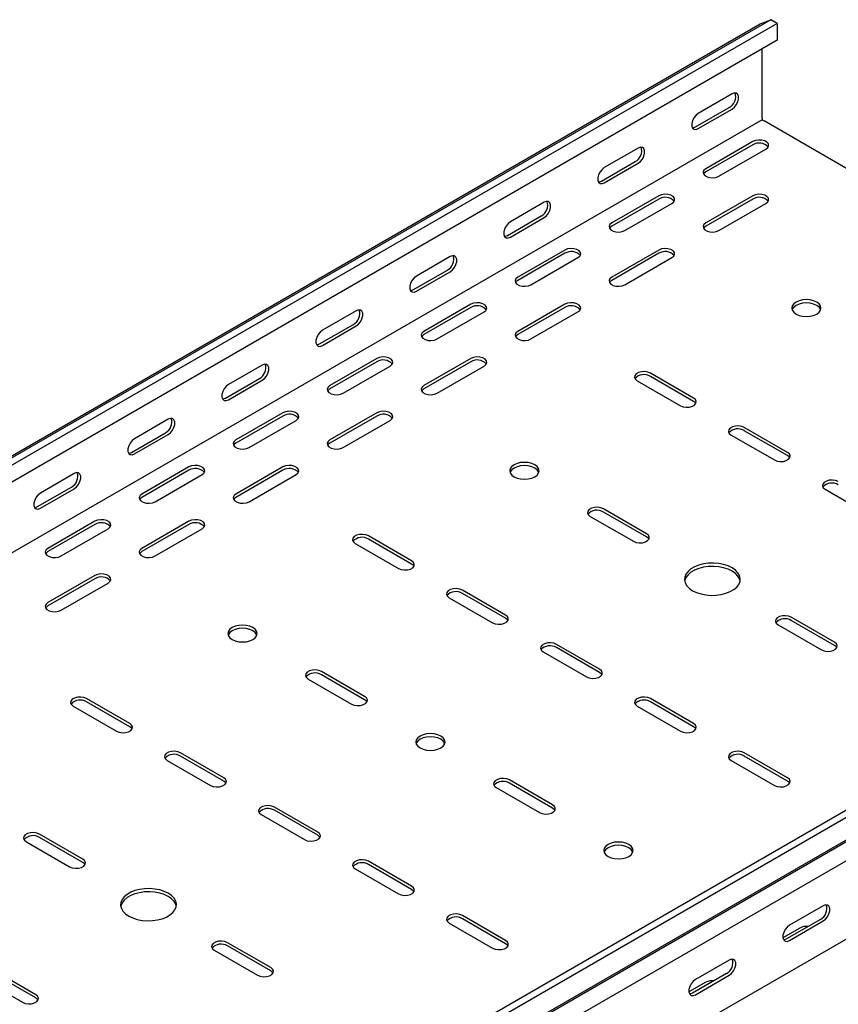
# Model space of a CAD drawing. Units: millimetres. Extents: x 109 to 3788, y 217 to 2881.
# Drawn here: x 3155 to 3463, y 1272 to 1643 of the extents above; entities that cross this region are included whole.
import ezdxf

# ---------------------------------------------------------------- set-up
doc = ezdxf.new("R2010")
doc.units = ezdxf.units.MM

msp = doc.modelspace()

# ---------------------------------------------------------------- linework, layer by layer
at = {"color": 7, "linetype": 'Continuous', "lineweight": 25}
for p, q in [((3437.5, 1642.77), (1316.18, 418.15)), ((3433.55, 1641.22), (3437.5, 1642.77)), ((3439.91, 1641.37), (3437.5, 1642.77)), ((1312.23, 416.61), (3433.55, 1641.22)), ((3439.91, 1641.37), (1318.59, 416.76)), ((3439.91, 1641.37), (3439.91, 1635.02)), ((3439.91, 1635.02), (1318.59, 410.4)), ((3434.26, 1605.88), (3434.26, 1631.75)), ((3422.94, 1614.86), (3410.22, 1607.52)), ((3409.16, 1602.41), (3421.88, 1609.76)), ((3410.22, 1601.8), (3422.94, 1609.15)), ((3434.26, 1605.07), (1312.94, 380.45)), ((3434.26, 1605.88), (3434.26, 1605.07)), ((3434.26, 1605.07), (3434.96, 1604.66)), ((3675.05, 1466.06), (3434.96, 1604.66)), ((3387.59, 1594.45), (3374.86, 1587.11)), ((3430.72, 1596.9), (3413.04, 1586.7)), ((3430.72, 1595.68), (3413.04, 1585.47)), ((3417.99, 1583.84), (3435.67, 1594.04)), ((3373.8, 1582), (3386.53, 1589.35)), ((3374.86, 1581.39), (3387.59, 1588.74)), ((3395.37, 1576.49), (3377.69, 1566.29)), ((3395.37, 1575.27), (3377.69, 1565.06)), ((3430.72, 1576.49), (3413.04, 1566.29)), ((3430.72, 1575.27), (3413.04, 1565.06)), ((3352.23, 1574.04), (3339.51, 1566.7)), ((3382.64, 1563.43), (3400.32, 1573.63)), ((3417.99, 1563.43), (3435.67, 1573.63)), ((3338.44, 1561.59), (3351.17, 1568.94)), ((3339.51, 1560.98), (3352.23, 1568.33)), ((3316.88, 1553.63), (3304.15, 1546.29)), ((3360.01, 1556.08), (3342.33, 1545.88)), ((3360.01, 1554.86), (3342.33, 1544.65)), ((3347.28, 1543.02), (3364.96, 1553.22)), ((3395.37, 1556.08), (3377.69, 1545.88)), ((3395.37, 1554.86), (3377.69, 1544.65)), ((3382.64, 1543.02), (3400.32, 1553.22)), ((3303.09, 1541.18), (3315.82, 1548.53)), ((3304.15, 1540.57), (3316.88, 1547.92)), ((3324.66, 1535.67), (3306.98, 1525.47)), ((3324.66, 1534.45), (3306.98, 1524.24)), ((3360.01, 1535.67), (3342.33, 1525.47)), ((3360.01, 1534.45), (3342.33, 1524.24)), ((3281.52, 1533.22), (3268.79, 1525.88)), ((3311.93, 1522.61), (3329.61, 1532.81)), ((3347.28, 1522.61), (3364.96, 1532.81)), ((3267.73, 1520.77), (3280.46, 1528.12)), ((3268.79, 1520.16), (3281.52, 1527.51)), ((3246.17, 1512.81), (3233.44, 1505.47)), ((3289.3, 1515.26), (3271.62, 1505.06)), ((3289.3, 1514.04), (3271.62, 1503.83)), ((3276.57, 1502.2), (3294.25, 1512.4)), ((3324.66, 1515.26), (3306.98, 1505.06)), ((3324.66, 1514.04), (3306.98, 1503.83)), ((3311.93, 1502.2), (3329.61, 1512.4)), ((3408.45, 1500.36), (3392.18, 1509.75)), ((3408.45, 1499.14), (3392.18, 1508.52)), ((3232.38, 1500.36), (3245.11, 1507.71)), ((3233.44, 1499.75), (3246.17, 1507.1)), ((3387.23, 1506.89), (3403.5, 1497.5)), ((3253.95, 1494.85), (3236.27, 1484.64)), ((3253.95, 1493.63), (3236.27, 1483.42)), ((3289.3, 1494.85), (3271.62, 1484.64)), ((3289.3, 1493.63), (3271.62, 1483.42)), ((3210.81, 1492.4), (3198.08, 1485.06)), ((3241.22, 1481.79), (3258.9, 1491.99)), ((3276.57, 1481.79), (3294.25, 1491.99)), ((3709.32, 1485.85), (1588, 261.24)), ((3197.02, 1479.95), (3209.75, 1487.3)), ((3198.08, 1479.34), (3210.81, 1486.69)), ((3422.59, 1486.48), (3438.85, 1477.09)), ((3443.8, 1479.95), (3427.54, 1489.34)), ((3443.8, 1478.73), (3427.54, 1488.11)), ((3711.73, 1484.46), (1590.41, 259.84)), ((1591.34, 251.31), (3712.66, 1475.93)), ((1594.37, 253.73), (3715.69, 1478.34)), ((3175.46, 1471.99), (3162.73, 1464.65)), ((3218.59, 1474.44), (3200.91, 1464.23)), ((3218.59, 1473.21), (3200.91, 1463.01)), ((3205.86, 1461.38), (3223.54, 1471.58)), ((3253.95, 1474.44), (3236.27, 1464.23)), ((3253.95, 1473.21), (3236.27, 1463.01)), ((3241.22, 1461.38), (3258.9, 1471.58)), ((3716.04, 1470.7), (1594.72, 246.09)), ((3161.67, 1459.54), (3174.4, 1466.89)), ((3162.73, 1458.93), (3175.46, 1466.28)), ((3457.95, 1466.07), (3474.21, 1456.68)), ((3390.77, 1449.34), (3374.51, 1458.72)), ((3390.77, 1448.11), (3374.51, 1457.5)), ((3183.23, 1454.03), (3165.56, 1443.82)), ((3183.23, 1452.8), (3165.56, 1442.6)), ((3218.59, 1454.03), (3200.91, 1443.82)), ((3218.59, 1452.8), (3200.91, 1442.6)), ((3369.56, 1455.87), (3385.82, 1446.48)), ((3170.51, 1440.97), (3188.18, 1451.17)), ((3205.86, 1440.97), (3223.54, 1451.17)), ((3281.17, 1445.66), (3297.43, 1436.27)), ((3302.38, 1439.13), (3286.12, 1448.52)), ((3302.38, 1437.91), (3286.12, 1447.29)), ((3716.04, 1441.17), (1594.72, 216.56)), ((3183.23, 1433.62), (3165.56, 1423.41)), ((3183.23, 1432.39), (3165.56, 1422.19)), ((3170.51, 1420.56), (3188.18, 1430.76)), ((3337.74, 1418.72), (3321.47, 1428.11)), ((3337.74, 1417.5), (3321.47, 1426.88)), ((3316.52, 1425.25), (3332.79, 1415.86)), ((3461.48, 1408.51), (3445.22, 1417.9)), ((3461.48, 1407.29), (3445.22, 1416.68)), ((3440.27, 1415.05), (3456.53, 1405.66)), ((3351.88, 1404.84), (3368.14, 1395.45)), ((3373.09, 1398.31), (3356.83, 1407.7)), ((3373.09, 1397.08), (3356.83, 1406.47)), ((3284.7, 1388.1), (3268.44, 1397.49)), ((3263.49, 1394.64), (3279.75, 1385.25)), ((3284.7, 1386.88), (3268.44, 1396.27)), ((3196.32, 1377.9), (3180.05, 1387.29)), ((3196.32, 1376.67), (3180.05, 1386.06)), ((3408.45, 1377.9), (3392.18, 1387.29)), ((3408.45, 1376.67), (3392.18, 1386.06)), ((3175.1, 1384.43), (3191.37, 1375.04)), ((3387.23, 1384.43), (3403.5, 1375.04)), ((3210.46, 1364.02), (3226.72, 1354.63)), ((3231.67, 1357.49), (3215.41, 1366.88)), ((3231.67, 1356.26), (3215.41, 1365.65)), ((3422.59, 1364.02), (3438.85, 1354.63)), ((3443.8, 1357.49), (3427.54, 1366.88)), ((3443.8, 1356.26), (3427.54, 1365.65)), ((3355.42, 1347.28), (3339.15, 1356.67)), ((3334.2, 1353.82), (3350.47, 1344.43)), ((3355.42, 1346.06), (3339.15, 1355.45)), ((3267.03, 1337.08), (3250.76, 1346.47)), ((3267.03, 1335.85), (3250.76, 1345.24)), ((3245.81, 1343.61), (3262.08, 1334.22)), ((3178.64, 1326.87), (3162.37, 1336.26)), ((3178.64, 1325.65), (3162.37, 1335.04)), ((3157.43, 1333.41), (3173.69, 1324.02)), ((3281.17, 1323.2), (3297.43, 1313.81)), ((3302.38, 1316.67), (3286.12, 1326.06)), ((3302.38, 1315.44), (3286.12, 1324.83)), ((3457.24, 1309.32), (3444.51, 1301.98)), ((3337.74, 1296.26), (3321.47, 1305.65)), ((3337.74, 1295.03), (3321.47, 1304.42)), ((3316.52, 1302.79), (3332.79, 1293.4)), ((3448.4, 1300.95), (3442.06, 1297.29)), ((3456.18, 1304.22), (3443.45, 1296.87)), ((3444.51, 1296.26), (3457.24, 1303.61)), ((3249.35, 1286.05), (3233.09, 1295.44)), ((3249.35, 1284.83), (3233.09, 1294.22)), ((3228.14, 1292.58), (3244.4, 1283.2)), ((3421.88, 1288.91), (3409.16, 1281.57)), ((3139.75, 1282.38), (3156.01, 1272.99)), ((3160.96, 1275.85), (3144.7, 1285.24)), ((3160.96, 1274.62), (3144.7, 1284.01)), ((3420.82, 1283.81), (3408.09, 1276.46)), ((3409.16, 1275.85), (3421.88, 1283.2)), ((3413.04, 1280.54), (3406.71, 1276.88))]:
    msp.add_line(p, q, dxfattribs=at)
at = {"color": 7, "linetype": 'Continuous', "lineweight": 25, "flags": 128}
for points in [[(3422.94, 1609.15), (3423.79, 1609.81), (3424.53, 1610.74), (3425.09, 1611.82), (3425.38, 1612.92), (3425.38, 1613.91), (3425.09, 1614.67), (3424.53, 1615.11), (3423.79, 1615.18), (3422.94, 1614.86)], [(3410.22, 1607.52), (3409.37, 1606.86), (3408.63, 1605.93), (3408.07, 1604.85), (3407.78, 1603.75), (3407.78, 1602.76), (3408.07, 1601.99), (3408.63, 1601.55), (3409.37, 1601.48), (3410.22, 1601.8)], [(3408.02, 1602.08), (3408.31, 1602.1), (3409.16, 1602.41)], [(3435.67, 1594.04), (3436.37, 1594.62), (3436.68, 1595.3), (3436.58, 1596), (3436.06, 1596.63), (3435.2, 1597.13), (3434.1, 1597.42), (3432.89, 1597.49), (3431.72, 1597.3), (3430.72, 1596.9)], [(3387.59, 1588.74), (3388.43, 1589.4), (3389.18, 1590.33), (3389.73, 1591.4), (3390.03, 1592.51), (3390.03, 1593.5), (3389.73, 1594.26), (3389.18, 1594.7), (3388.43, 1594.77), (3387.59, 1594.45)], [(3374.86, 1587.11), (3374.01, 1586.45), (3373.27, 1585.52), (3372.72, 1584.44), (3372.42, 1583.34), (3372.42, 1582.35), (3372.72, 1581.58), (3373.27, 1581.14), (3374.01, 1581.07), (3374.86, 1581.39)], [(3413.04, 1586.7), (3412.35, 1586.12), (3412.03, 1585.44), (3412.14, 1584.74), (3412.65, 1584.11), (3413.51, 1583.61), (3414.61, 1583.32), (3415.82, 1583.25), (3417, 1583.44), (3417.99, 1583.84)], [(3413.04, 1585.47), (3412.35, 1584.9), (3412.18, 1584.65)], [(3372.66, 1581.67), (3372.95, 1581.69), (3373.8, 1582)], [(3400.32, 1573.63), (3401.01, 1574.21), (3401.33, 1574.89), (3401.22, 1575.58), (3400.71, 1576.22), (3399.85, 1576.72), (3398.75, 1577.01), (3397.54, 1577.07), (3396.36, 1576.89), (3395.37, 1576.49)], [(3435.67, 1573.63), (3436.37, 1574.21), (3436.68, 1574.89), (3436.58, 1575.58), (3436.06, 1576.22), (3435.2, 1576.72), (3434.1, 1577.01), (3432.89, 1577.07), (3431.72, 1576.89), (3430.72, 1576.49)], [(3352.23, 1568.33), (3353.08, 1568.99), (3353.82, 1569.92), (3354.38, 1570.99), (3354.67, 1572.1), (3354.67, 1573.09), (3354.38, 1573.85), (3353.82, 1574.29), (3353.08, 1574.36), (3352.23, 1574.04)], [(3339.51, 1566.7), (3338.66, 1566.04), (3337.91, 1565.11), (3337.36, 1564.03), (3337.07, 1562.93), (3337.07, 1561.94), (3337.36, 1561.17), (3337.91, 1560.73), (3338.66, 1560.66), (3339.51, 1560.98)], [(3377.69, 1566.29), (3376.99, 1565.71), (3376.68, 1565.03), (3376.78, 1564.33), (3377.3, 1563.7), (3378.16, 1563.2), (3379.26, 1562.91), (3380.47, 1562.84), (3381.64, 1563.03), (3382.64, 1563.43)], [(3377.69, 1565.06), (3376.99, 1564.49), (3376.83, 1564.24)], [(3413.04, 1566.29), (3412.35, 1565.71), (3412.03, 1565.03), (3412.14, 1564.33), (3412.65, 1563.7), (3413.51, 1563.2), (3414.61, 1562.91), (3415.82, 1562.84), (3417, 1563.03), (3417.99, 1563.43)], [(3413.04, 1565.06), (3412.35, 1564.49), (3412.18, 1564.24)], [(3337.31, 1561.26), (3337.6, 1561.28), (3338.44, 1561.59)], [(3364.96, 1553.22), (3365.66, 1553.8), (3365.97, 1554.48), (3365.87, 1555.17), (3365.35, 1555.81), (3364.49, 1556.31), (3363.39, 1556.6), (3362.18, 1556.66), (3361.01, 1556.48), (3360.01, 1556.08)], [(3400.32, 1553.22), (3401.01, 1553.8), (3401.33, 1554.48), (3401.22, 1555.17), (3400.71, 1555.81), (3399.85, 1556.31), (3398.75, 1556.6), (3397.54, 1556.66), (3396.36, 1556.48), (3395.37, 1556.08)], [(3316.88, 1547.92), (3317.72, 1548.58), (3318.47, 1549.51), (3319.02, 1550.58), (3319.32, 1551.69), (3319.32, 1552.68), (3319.02, 1553.44), (3318.47, 1553.88), (3317.72, 1553.95), (3316.88, 1553.63)], [(3304.15, 1546.29), (3303.3, 1545.63), (3302.56, 1544.7), (3302.01, 1543.62), (3301.71, 1542.52), (3301.71, 1541.53), (3302.01, 1540.76), (3302.56, 1540.32), (3303.3, 1540.25), (3304.15, 1540.57)], [(3342.33, 1545.88), (3341.64, 1545.3), (3341.32, 1544.62), (3341.43, 1543.92), (3341.94, 1543.29), (3342.8, 1542.79), (3343.9, 1542.5), (3345.11, 1542.43), (3346.29, 1542.62), (3347.28, 1543.02)], [(3377.69, 1545.88), (3376.99, 1545.3), (3376.68, 1544.62), (3376.78, 1543.92), (3377.3, 1543.29), (3378.16, 1542.79), (3379.26, 1542.5), (3380.47, 1542.43), (3381.64, 1542.62), (3382.64, 1543.02)], [(3342.33, 1544.65), (3341.64, 1544.08), (3341.47, 1543.83)], [(3377.69, 1544.65), (3376.99, 1544.08), (3376.83, 1543.83)], [(3301.95, 1540.85), (3302.24, 1540.87), (3303.09, 1541.18)], [(3329.61, 1532.81), (3330.3, 1533.39), (3330.62, 1534.07), (3330.51, 1534.76), (3330, 1535.4), (3329.14, 1535.9), (3328.04, 1536.19), (3326.83, 1536.25), (3325.65, 1536.07), (3324.66, 1535.67)], [(3364.96, 1532.81), (3365.66, 1533.39), (3365.97, 1534.07), (3365.87, 1534.76), (3365.35, 1535.4), (3364.49, 1535.9), (3363.39, 1536.19), (3362.18, 1536.25), (3361.01, 1536.07), (3360.01, 1535.67)], [(3454.76, 1536.49), (3453.62, 1536.99), (3452.3, 1537.31), (3450.87, 1537.42), (3449.45, 1537.31), (3448.12, 1536.99), (3446.99, 1536.49), (3446.11, 1535.83), (3445.56, 1535.06), (3445.37, 1534.24), (3445.56, 1533.42), (3446.11, 1532.65), (3446.99, 1532), (3448.12, 1531.49), (3449.45, 1531.17), (3450.87, 1531.07), (3452.3, 1531.17), (3453.62, 1531.49), (3454.76, 1532), (3455.64, 1532.65), (3456.19, 1533.42), (3456.37, 1534.24), (3456.19, 1535.06), (3455.64, 1535.83), (3454.76, 1536.49)], [(3456.27, 1533.63), (3456.19, 1533.84), (3455.64, 1534.6), (3454.76, 1535.26), (3453.62, 1535.77), (3452.3, 1536.08), (3450.87, 1536.19), (3449.45, 1536.08), (3448.12, 1535.77), (3446.99, 1535.26), (3446.11, 1534.6), (3445.56, 1533.84), (3445.48, 1533.63)], [(3281.52, 1527.51), (3282.37, 1528.17), (3283.11, 1529.09), (3283.67, 1530.17), (3283.96, 1531.28), (3283.96, 1532.27), (3283.67, 1533.03), (3283.11, 1533.47), (3282.37, 1533.54), (3281.52, 1533.22)], [(3268.79, 1525.88), (3267.95, 1525.22), (3267.2, 1524.29), (3266.65, 1523.21), (3266.36, 1522.11), (3266.36, 1521.11), (3266.65, 1520.35), (3267.2, 1519.91), (3267.95, 1519.84), (3268.79, 1520.16)], [(3306.98, 1525.47), (3306.28, 1524.89), (3305.97, 1524.21), (3306.07, 1523.51), (3306.59, 1522.88), (3307.45, 1522.38), (3308.55, 1522.08), (3309.76, 1522.02), (3310.93, 1522.21), (3311.93, 1522.61)], [(3306.98, 1524.24), (3306.28, 1523.67), (3306.12, 1523.42)], [(3342.33, 1525.47), (3341.64, 1524.89), (3341.32, 1524.21), (3341.43, 1523.51), (3341.94, 1522.88), (3342.8, 1522.38), (3343.9, 1522.08), (3345.11, 1522.02), (3346.29, 1522.21), (3347.28, 1522.61)], [(3342.33, 1524.24), (3341.64, 1523.67), (3341.47, 1523.42)], [(3266.6, 1520.44), (3266.89, 1520.46), (3267.73, 1520.77)], [(3294.25, 1512.4), (3294.95, 1512.98), (3295.26, 1513.66), (3295.16, 1514.35), (3294.64, 1514.99), (3293.78, 1515.49), (3292.68, 1515.78), (3291.47, 1515.84), (3290.3, 1515.66), (3289.3, 1515.26)], [(3329.61, 1512.4), (3330.3, 1512.98), (3330.62, 1513.66), (3330.51, 1514.35), (3330, 1514.99), (3329.14, 1515.49), (3328.04, 1515.78), (3326.83, 1515.84), (3325.65, 1515.66), (3324.66, 1515.26)], [(3246.17, 1507.1), (3247.01, 1507.76), (3247.76, 1508.68), (3248.31, 1509.76), (3248.6, 1510.87), (3248.6, 1511.86), (3248.31, 1512.62), (3247.76, 1513.06), (3247.01, 1513.13), (3246.17, 1512.81)], [(3392.18, 1509.75), (3391.19, 1510.15), (3390.01, 1510.33), (3388.8, 1510.27), (3387.7, 1509.98), (3386.84, 1509.48), (3386.33, 1508.84), (3386.22, 1508.14), (3386.54, 1507.47), (3387.23, 1506.89)], [(3233.44, 1505.47), (3232.59, 1504.8), (3231.85, 1503.88), (3231.3, 1502.8), (3231, 1501.7), (3231, 1500.7), (3231.3, 1499.94), (3231.85, 1499.5), (3232.59, 1499.43), (3233.44, 1499.75)], [(3271.62, 1505.06), (3270.93, 1504.48), (3270.61, 1503.8), (3270.72, 1503.1), (3271.23, 1502.47), (3272.09, 1501.97), (3273.19, 1501.67), (3274.4, 1501.61), (3275.58, 1501.8), (3276.57, 1502.2)], [(3306.98, 1505.06), (3306.28, 1504.48), (3305.97, 1503.8), (3306.07, 1503.1), (3306.59, 1502.47), (3307.45, 1501.97), (3308.55, 1501.67), (3309.76, 1501.61), (3310.93, 1501.8), (3311.93, 1502.2)], [(3271.62, 1503.83), (3270.93, 1503.26), (3270.76, 1503.01)], [(3306.98, 1503.83), (3306.28, 1503.26), (3306.12, 1503.01)], [(3231.24, 1500.03), (3231.53, 1500.05), (3232.38, 1500.36)], [(3403.5, 1497.5), (3404.49, 1497.1), (3405.67, 1496.92), (3406.88, 1496.98), (3407.98, 1497.28), (3408.84, 1497.77), (3409.35, 1498.41), (3409.46, 1499.11), (3409.15, 1499.79), (3408.45, 1500.36)], [(3409.31, 1498.32), (3409.15, 1498.56), (3408.45, 1499.14)], [(3258.9, 1491.99), (3259.59, 1492.57), (3259.91, 1493.25), (3259.8, 1493.94), (3259.29, 1494.58), (3258.43, 1495.08), (3257.33, 1495.37), (3256.12, 1495.43), (3254.94, 1495.25), (3253.95, 1494.85)], [(3294.25, 1491.99), (3294.95, 1492.57), (3295.26, 1493.25), (3295.16, 1493.94), (3294.64, 1494.58), (3293.78, 1495.08), (3292.68, 1495.37), (3291.47, 1495.43), (3290.3, 1495.25), (3289.3, 1494.85)], [(3210.81, 1486.69), (3211.66, 1487.35), (3212.4, 1488.27), (3212.96, 1489.35), (3213.25, 1490.46), (3213.25, 1491.45), (3212.96, 1492.21), (3212.4, 1492.65), (3211.66, 1492.72), (3210.81, 1492.4)], [(3427.54, 1489.34), (3426.54, 1489.74), (3425.37, 1489.92), (3424.16, 1489.86), (3423.06, 1489.57), (3422.2, 1489.07), (3421.68, 1488.43), (3421.58, 1487.73), (3421.89, 1487.06), (3422.59, 1486.48)], [(3198.08, 1485.06), (3197.24, 1484.39), (3196.49, 1483.47), (3195.94, 1482.39), (3195.65, 1481.29), (3195.65, 1480.29), (3195.94, 1479.53), (3196.49, 1479.09), (3197.24, 1479.02), (3198.08, 1479.34)], [(3236.27, 1484.64), (3235.57, 1484.07), (3235.26, 1483.39), (3235.36, 1482.69), (3235.88, 1482.06), (3236.73, 1481.56), (3237.84, 1481.26), (3239.05, 1481.2), (3240.22, 1481.38), (3241.22, 1481.79)], [(3236.27, 1483.42), (3235.57, 1482.85), (3235.41, 1482.6)], [(3271.62, 1484.64), (3270.93, 1484.07), (3270.61, 1483.39), (3270.72, 1482.69), (3271.23, 1482.06), (3272.09, 1481.56), (3273.19, 1481.26), (3274.4, 1481.2), (3275.58, 1481.38), (3276.57, 1481.79)], [(3271.62, 1483.42), (3270.93, 1482.85), (3270.76, 1482.6)], [(3195.89, 1479.62), (3196.18, 1479.64), (3197.02, 1479.95)], [(3438.85, 1477.09), (3439.85, 1476.69), (3441.02, 1476.51), (3442.23, 1476.57), (3443.34, 1476.87), (3444.2, 1477.36), (3444.71, 1478), (3444.82, 1478.7), (3444.5, 1479.38), (3443.8, 1479.95)], [(3444.66, 1477.91), (3444.5, 1478.15), (3443.8, 1478.73)], [(3223.54, 1471.58), (3224.24, 1472.16), (3224.55, 1472.83), (3224.45, 1473.53), (3223.93, 1474.17), (3223.07, 1474.67), (3221.97, 1474.96), (3220.76, 1475.02), (3219.59, 1474.84), (3218.59, 1474.44)], [(3258.9, 1471.58), (3259.59, 1472.16), (3259.91, 1472.83), (3259.8, 1473.53), (3259.29, 1474.17), (3258.43, 1474.67), (3257.33, 1474.96), (3256.12, 1475.02), (3254.94, 1474.84), (3253.95, 1474.44)], [(3348.7, 1475.26), (3347.56, 1475.76), (3346.23, 1476.08), (3344.81, 1476.19), (3343.39, 1476.08), (3342.06, 1475.76), (3340.92, 1475.26), (3340.05, 1474.6), (3339.5, 1473.83), (3339.31, 1473.01), (3339.5, 1472.19), (3340.05, 1471.42), (3340.92, 1470.77), (3342.06, 1470.26), (3343.39, 1469.94), (3344.81, 1469.84), (3346.23, 1469.94), (3347.56, 1470.26), (3348.7, 1470.77), (3349.57, 1471.42), (3350.12, 1472.19), (3350.31, 1473.01), (3350.12, 1473.83), (3349.57, 1474.6), (3348.7, 1475.26)], [(3350.21, 1472.4), (3350.12, 1472.61), (3349.57, 1473.37), (3348.7, 1474.03), (3347.56, 1474.54), (3346.23, 1474.85), (3344.81, 1474.96), (3343.39, 1474.85), (3342.06, 1474.54), (3340.92, 1474.03), (3340.05, 1473.37), (3339.5, 1472.61), (3339.41, 1472.4)], [(3175.46, 1466.28), (3176.3, 1466.94), (3177.05, 1467.86), (3177.6, 1468.94), (3177.89, 1470.05), (3177.89, 1471.04), (3177.6, 1471.8), (3177.05, 1472.24), (3176.3, 1472.31), (3175.46, 1471.99)], [(3462.9, 1468.93), (3461.9, 1469.33), (3460.73, 1469.51), (3459.51, 1469.45), (3458.41, 1469.16), (3457.55, 1468.66), (3457.04, 1468.02), (3456.93, 1467.32), (3457.25, 1466.65), (3457.95, 1466.07)], [(3162.73, 1464.65), (3161.88, 1463.98), (3161.14, 1463.06), (3160.59, 1461.98), (3160.29, 1460.88), (3160.29, 1459.88), (3160.59, 1459.12), (3161.14, 1458.68), (3161.88, 1458.61), (3162.73, 1458.93)], [(3200.91, 1464.23), (3200.22, 1463.66), (3199.9, 1462.98), (3200.01, 1462.28), (3200.52, 1461.65), (3201.38, 1461.15), (3202.48, 1460.85), (3203.69, 1460.79), (3204.87, 1460.97), (3205.86, 1461.38)], [(3236.27, 1464.23), (3235.57, 1463.66), (3235.26, 1462.98), (3235.36, 1462.28), (3235.88, 1461.65), (3236.73, 1461.15), (3237.84, 1460.85), (3239.05, 1460.79), (3240.22, 1460.97), (3241.22, 1461.38)], [(3200.91, 1463.01), (3200.22, 1462.43), (3200.05, 1462.19)], [(3236.27, 1463.01), (3235.57, 1462.43), (3235.41, 1462.19)], [(3160.53, 1459.21), (3160.82, 1459.23), (3161.67, 1459.54)], [(3374.51, 1458.72), (3373.51, 1459.13), (3372.34, 1459.31), (3371.13, 1459.25), (3370.02, 1458.95), (3369.17, 1458.45), (3368.65, 1457.82), (3368.55, 1457.12), (3368.86, 1456.44), (3369.56, 1455.87)], [(3188.18, 1451.17), (3188.88, 1451.75), (3189.2, 1452.42), (3189.09, 1453.12), (3188.58, 1453.76), (3187.72, 1454.26), (3186.62, 1454.55), (3185.4, 1454.61), (3184.23, 1454.43), (3183.23, 1454.03)], [(3223.54, 1451.17), (3224.24, 1451.75), (3224.55, 1452.42), (3224.45, 1453.12), (3223.93, 1453.76), (3223.07, 1454.26), (3221.97, 1454.55), (3220.76, 1454.61), (3219.59, 1454.43), (3218.59, 1454.03)], [(3286.12, 1448.52), (3285.12, 1448.92), (3283.95, 1449.1), (3282.74, 1449.04), (3281.64, 1448.75), (3280.78, 1448.25), (3280.26, 1447.61), (3280.16, 1446.91), (3280.47, 1446.24), (3281.17, 1445.66)], [(3385.82, 1446.48), (3386.82, 1446.08), (3387.99, 1445.89), (3389.2, 1445.95), (3390.3, 1446.25), (3391.16, 1446.75), (3391.68, 1447.38), (3391.78, 1448.08), (3391.47, 1448.76), (3390.77, 1449.34)], [(3391.63, 1447.29), (3391.47, 1447.54), (3390.77, 1448.11)], [(3165.56, 1443.82), (3164.86, 1443.25), (3164.55, 1442.57), (3164.65, 1441.87), (3165.16, 1441.24), (3166.02, 1440.74), (3167.13, 1440.44), (3168.34, 1440.38), (3169.51, 1440.56), (3170.51, 1440.97)], [(3165.56, 1442.6), (3164.86, 1442.02), (3164.7, 1441.78)], [(3200.91, 1443.82), (3200.22, 1443.25), (3199.9, 1442.57), (3200.01, 1441.87), (3200.52, 1441.24), (3201.38, 1440.74), (3202.48, 1440.44), (3203.69, 1440.38), (3204.87, 1440.56), (3205.86, 1440.97)], [(3200.91, 1442.6), (3200.22, 1442.02), (3200.05, 1441.78)], [(3297.43, 1436.27), (3298.43, 1435.87), (3299.6, 1435.69), (3300.81, 1435.75), (3301.91, 1436.05), (3302.77, 1436.54), (3303.29, 1437.18), (3303.39, 1437.88), (3303.08, 1438.56), (3302.38, 1439.13)], [(3303.24, 1437.09), (3303.08, 1437.33), (3302.38, 1437.91)], [(3408.09, 1427.9), (3409.59, 1427.19), (3411.28, 1426.65), (3413.12, 1426.29), (3415.03, 1426.14), (3416.97, 1426.19), (3418.86, 1426.44), (3420.63, 1426.9), (3422.23, 1427.53), (3423.6, 1428.32), (3424.69, 1429.24), (3425.47, 1430.26), (3425.92, 1431.35), (3426.01, 1432.47), (3425.74, 1433.58), (3425.12, 1434.64), (3424.18, 1435.62), (3422.94, 1436.48), (3421.45, 1437.19), (3419.76, 1437.74), (3417.92, 1438.09), (3416, 1438.25), (3414.07, 1438.19), (3412.18, 1437.94), (3410.41, 1437.49), (3408.81, 1436.85), (3407.44, 1436.06), (3406.35, 1435.14), (3405.56, 1434.12), (3405.12, 1433.03), (3405.03, 1431.91), (3405.3, 1430.8), (3405.91, 1429.74), (3406.86, 1428.77), (3408.09, 1427.9)], [(3188.18, 1430.76), (3188.88, 1431.34), (3189.2, 1432.01), (3189.09, 1432.71), (3188.58, 1433.35), (3187.72, 1433.85), (3186.62, 1434.14), (3185.4, 1434.2), (3184.23, 1434.02), (3183.23, 1433.62)], [(3425.97, 1431.58), (3425.74, 1432.35), (3425.12, 1433.41), (3424.18, 1434.39), (3422.94, 1435.25), (3421.45, 1435.97), (3419.76, 1436.51), (3417.92, 1436.87), (3416, 1437.02), (3414.07, 1436.97), (3412.18, 1436.71), (3410.41, 1436.26), (3408.81, 1435.63), (3407.44, 1434.84), (3406.35, 1433.92), (3405.56, 1432.89), (3405.12, 1431.8), (3405.07, 1431.58)], [(3321.47, 1428.11), (3320.48, 1428.51), (3319.3, 1428.69), (3318.09, 1428.63), (3316.99, 1428.33), (3316.13, 1427.84), (3315.62, 1427.2), (3315.51, 1426.5), (3315.83, 1425.83), (3316.52, 1425.25)], [(3165.56, 1423.41), (3164.86, 1422.84), (3164.55, 1422.16), (3164.65, 1421.46), (3165.16, 1420.83), (3166.02, 1420.33), (3167.13, 1420.03), (3168.34, 1419.97), (3169.51, 1420.15), (3170.51, 1420.56)], [(3165.56, 1422.19), (3164.86, 1421.61), (3164.7, 1421.37)], [(3332.79, 1415.86), (3333.78, 1415.46), (3334.96, 1415.28), (3336.17, 1415.34), (3337.27, 1415.64), (3338.13, 1416.13), (3338.64, 1416.77), (3338.75, 1417.47), (3338.43, 1418.15), (3337.74, 1418.72)], [(3338.6, 1416.68), (3338.43, 1416.92), (3337.74, 1417.5)], [(3445.22, 1417.9), (3444.22, 1418.31), (3443.05, 1418.49), (3441.84, 1418.43), (3440.74, 1418.13), (3439.88, 1417.63), (3439.36, 1417), (3439.26, 1416.3), (3439.57, 1415.62), (3440.27, 1415.05)], [(3242.63, 1414.03), (3241.49, 1414.53), (3240.17, 1414.85), (3238.74, 1414.96), (3237.32, 1414.85), (3235.99, 1414.53), (3234.85, 1414.03), (3233.98, 1413.37), (3233.43, 1412.6), (3233.24, 1411.78), (3233.43, 1410.96), (3233.98, 1410.19), (3234.85, 1409.54), (3235.99, 1409.03), (3237.32, 1408.71), (3238.74, 1408.61), (3240.17, 1408.71), (3241.49, 1409.03), (3242.63, 1409.54), (3243.51, 1410.19), (3244.06, 1410.96), (3244.24, 1411.78), (3244.06, 1412.6), (3243.51, 1413.37), (3242.63, 1414.03)], [(3244.14, 1411.17), (3244.06, 1411.38), (3243.51, 1412.14), (3242.63, 1412.8), (3241.49, 1413.31), (3240.17, 1413.62), (3238.74, 1413.73), (3237.32, 1413.62), (3235.99, 1413.31), (3234.85, 1412.8), (3233.98, 1412.14), (3233.43, 1411.38), (3233.35, 1411.17)], [(3356.83, 1407.7), (3355.83, 1408.1), (3354.66, 1408.28), (3353.45, 1408.22), (3352.35, 1407.92), (3351.49, 1407.43), (3350.97, 1406.79), (3350.87, 1406.09), (3351.18, 1405.42), (3351.88, 1404.84)], [(3456.53, 1405.66), (3457.53, 1405.25), (3458.7, 1405.07), (3459.91, 1405.13), (3461.01, 1405.43), (3461.87, 1405.93), (3462.39, 1406.56), (3462.49, 1407.26), (3462.18, 1407.94), (3461.48, 1408.51)], [(3462.34, 1406.47), (3462.18, 1406.72), (3461.48, 1407.29)], [(3268.44, 1397.49), (3267.45, 1397.9), (3266.27, 1398.08), (3265.06, 1398.02), (3263.96, 1397.72), (3263.1, 1397.22), (3262.59, 1396.59), (3262.48, 1395.89), (3262.79, 1395.21), (3263.49, 1394.64)], [(3368.14, 1395.45), (3369.14, 1395.05), (3370.31, 1394.87), (3371.52, 1394.93), (3372.63, 1395.23), (3373.48, 1395.72), (3374, 1396.36), (3374.1, 1397.06), (3373.79, 1397.73), (3373.09, 1398.31)], [(3373.95, 1396.27), (3373.79, 1396.51), (3373.09, 1397.08)], [(3180.05, 1387.29), (3179.06, 1387.69), (3177.88, 1387.87), (3176.67, 1387.81), (3175.57, 1387.51), (3174.71, 1387.02), (3174.2, 1386.38), (3174.09, 1385.68), (3174.41, 1385.01), (3175.1, 1384.43)], [(3279.75, 1385.25), (3280.75, 1384.84), (3281.92, 1384.66), (3283.14, 1384.72), (3284.24, 1385.02), (3285.1, 1385.52), (3285.61, 1386.15), (3285.72, 1386.85), (3285.4, 1387.53), (3284.7, 1388.1)], [(3285.56, 1386.06), (3285.4, 1386.3), (3284.7, 1386.88)], [(3392.18, 1387.29), (3391.19, 1387.69), (3390.01, 1387.87), (3388.8, 1387.81), (3387.7, 1387.51), (3386.84, 1387.02), (3386.33, 1386.38), (3386.22, 1385.68), (3386.54, 1385.01), (3387.23, 1384.43)], [(3191.37, 1375.04), (3192.36, 1374.64), (3193.54, 1374.46), (3194.75, 1374.52), (3195.85, 1374.82), (3196.71, 1375.31), (3197.22, 1375.95), (3197.33, 1376.65), (3197.01, 1377.32), (3196.32, 1377.9)], [(3197.18, 1375.86), (3197.01, 1376.1), (3196.32, 1376.67)], [(3403.5, 1375.04), (3404.49, 1374.64), (3405.67, 1374.46), (3406.88, 1374.52), (3407.98, 1374.82), (3408.84, 1375.31), (3409.35, 1375.95), (3409.46, 1376.65), (3409.15, 1377.32), (3408.45, 1377.9)], [(3409.31, 1375.86), (3409.15, 1376.1), (3408.45, 1376.67)], [(3305.56, 1368.71), (3306.7, 1368.21), (3308.03, 1367.89), (3309.45, 1367.78), (3310.88, 1367.89), (3312.2, 1368.21), (3313.34, 1368.71), (3314.22, 1369.37), (3314.77, 1370.14), (3314.95, 1370.96), (3314.77, 1371.78), (3314.22, 1372.55), (3313.34, 1373.21), (3312.2, 1373.71), (3310.88, 1374.03), (3309.45, 1374.14), (3308.03, 1374.03), (3306.7, 1373.71), (3305.56, 1373.21), (3304.69, 1372.55), (3304.14, 1371.78), (3303.95, 1370.96), (3304.14, 1370.14), (3304.69, 1369.37), (3305.56, 1368.71)], [(3314.85, 1370.35), (3314.77, 1370.56), (3314.22, 1371.32), (3313.34, 1371.98), (3312.2, 1372.48), (3310.88, 1372.8), (3309.45, 1372.91), (3308.03, 1372.8), (3306.7, 1372.48), (3305.56, 1371.98), (3304.69, 1371.32), (3304.14, 1370.56), (3304.06, 1370.35)], [(3215.41, 1366.88), (3214.41, 1367.28), (3213.24, 1367.46), (3212.03, 1367.4), (3210.93, 1367.1), (3210.07, 1366.61), (3209.55, 1365.97), (3209.45, 1365.27), (3209.76, 1364.6), (3210.46, 1364.02)], [(3427.54, 1366.88), (3426.54, 1367.28), (3425.37, 1367.46), (3424.16, 1367.4), (3423.06, 1367.1), (3422.2, 1366.61), (3421.68, 1365.97), (3421.58, 1365.27), (3421.89, 1364.6), (3422.59, 1364.02)], [(3226.72, 1354.63), (3227.72, 1354.23), (3228.89, 1354.05), (3230.1, 1354.11), (3231.2, 1354.41), (3232.06, 1354.9), (3232.58, 1355.54), (3232.68, 1356.24), (3232.37, 1356.91), (3231.67, 1357.49)], [(3232.53, 1355.45), (3232.37, 1355.69), (3231.67, 1356.26)], [(3339.15, 1356.67), (3338.16, 1357.08), (3336.98, 1357.26), (3335.77, 1357.2), (3334.67, 1356.9), (3333.81, 1356.4), (3333.3, 1355.77), (3333.19, 1355.07), (3333.5, 1354.39), (3334.2, 1353.82)], [(3438.85, 1354.63), (3439.85, 1354.23), (3441.02, 1354.05), (3442.23, 1354.11), (3443.34, 1354.41), (3444.2, 1354.9), (3444.71, 1355.54), (3444.82, 1356.24), (3444.5, 1356.91), (3443.8, 1357.49)], [(3444.66, 1355.45), (3444.5, 1355.69), (3443.8, 1356.26)], [(3250.76, 1346.47), (3249.77, 1346.87), (3248.59, 1347.05), (3247.38, 1346.99), (3246.28, 1346.69), (3245.42, 1346.2), (3244.91, 1345.56), (3244.8, 1344.86), (3245.12, 1344.19), (3245.81, 1343.61)], [(3350.47, 1344.43), (3351.46, 1344.02), (3352.64, 1343.84), (3353.85, 1343.9), (3354.95, 1344.2), (3355.81, 1344.7), (3356.32, 1345.33), (3356.43, 1346.03), (3356.11, 1346.71), (3355.42, 1347.28)], [(3356.28, 1345.24), (3356.11, 1345.48), (3355.42, 1346.06)], [(3162.37, 1336.26), (3161.38, 1336.67), (3160.21, 1336.85), (3158.99, 1336.79), (3157.89, 1336.49), (3157.03, 1335.99), (3156.52, 1335.36), (3156.41, 1334.66), (3156.73, 1333.98), (3157.43, 1333.41)], [(3262.08, 1334.22), (3263.07, 1333.82), (3264.25, 1333.64), (3265.46, 1333.7), (3266.56, 1334), (3267.42, 1334.49), (3267.93, 1335.13), (3268.04, 1335.83), (3267.72, 1336.5), (3267.03, 1337.08)], [(3267.89, 1335.04), (3267.72, 1335.28), (3267.03, 1335.85)], [(3376.27, 1327.89), (3377.41, 1327.39), (3378.74, 1327.07), (3380.16, 1326.96), (3381.59, 1327.07), (3382.91, 1327.39), (3384.05, 1327.89), (3384.93, 1328.55), (3385.48, 1329.32), (3385.66, 1330.14), (3385.48, 1330.96), (3384.93, 1331.73), (3384.05, 1332.38), (3382.91, 1332.89), (3381.59, 1333.21), (3380.16, 1333.31), (3378.74, 1333.21), (3377.41, 1332.89), (3376.27, 1332.38), (3375.4, 1331.73), (3374.85, 1330.96), (3374.66, 1330.14), (3374.85, 1329.32), (3375.4, 1328.55), (3376.27, 1327.89)], [(3385.56, 1329.53), (3385.48, 1329.74), (3384.93, 1330.5), (3384.05, 1331.16), (3382.91, 1331.66), (3381.59, 1331.98), (3380.16, 1332.09), (3378.74, 1331.98), (3377.41, 1331.66), (3376.27, 1331.16), (3375.4, 1330.5), (3374.85, 1329.74), (3374.77, 1329.53)], [(3173.69, 1324.02), (3174.68, 1323.61), (3175.86, 1323.43), (3177.07, 1323.49), (3178.17, 1323.79), (3179.03, 1324.29), (3179.54, 1324.92), (3179.65, 1325.62), (3179.34, 1326.3), (3178.64, 1326.87)], [(3286.12, 1326.06), (3285.12, 1326.46), (3283.95, 1326.64), (3282.74, 1326.58), (3281.64, 1326.28), (3280.78, 1325.79), (3280.26, 1325.15), (3280.16, 1324.45), (3280.47, 1323.77), (3281.17, 1323.2)], [(3179.5, 1324.83), (3179.34, 1325.07), (3178.64, 1325.65)], [(3195.96, 1305.44), (3197.45, 1304.73), (3199.15, 1304.18), (3200.98, 1303.83), (3202.9, 1303.67), (3204.84, 1303.73), (3206.72, 1303.98), (3208.5, 1304.43), (3210.1, 1305.07), (3211.47, 1305.86), (3212.56, 1306.78), (3213.34, 1307.8), (3213.79, 1308.89), (3213.88, 1310.01), (3213.61, 1311.12), (3212.99, 1312.18), (3212.05, 1313.15), (3210.81, 1314.02), (3209.32, 1314.73), (3207.63, 1315.27), (3205.79, 1315.63), (3203.87, 1315.78), (3201.94, 1315.73), (3200.05, 1315.48), (3198.28, 1315.02), (3196.68, 1314.39), (3195.31, 1313.6), (3194.21, 1312.68), (3193.43, 1311.66), (3192.99, 1310.57), (3192.9, 1309.45), (3193.17, 1308.34), (3193.78, 1307.28), (3194.72, 1306.3), (3195.96, 1305.44)], [(3297.43, 1313.81), (3298.43, 1313.41), (3299.6, 1313.23), (3300.81, 1313.29), (3301.91, 1313.59), (3302.77, 1314.08), (3303.29, 1314.72), (3303.39, 1315.42), (3303.08, 1316.09), (3302.38, 1316.67)], [(3303.24, 1314.63), (3303.08, 1314.87), (3302.38, 1315.44)], [(3213.83, 1309.12), (3213.61, 1309.89), (3212.99, 1310.95), (3212.05, 1311.93), (3210.81, 1312.79), (3209.32, 1313.51), (3207.63, 1314.05), (3205.79, 1314.41), (3203.87, 1314.56), (3201.94, 1314.51), (3200.05, 1314.25), (3198.28, 1313.8), (3196.68, 1313.17), (3195.31, 1312.38), (3194.21, 1311.45), (3193.43, 1310.43), (3192.99, 1309.34), (3192.94, 1309.12)], [(3457.24, 1303.61), (3458.08, 1304.27), (3458.83, 1305.2), (3459.38, 1306.27), (3459.68, 1307.38), (3459.68, 1308.37), (3459.38, 1309.13), (3458.83, 1309.57), (3458.08, 1309.64), (3457.24, 1309.32)], [(3321.47, 1305.65), (3320.48, 1306.05), (3319.3, 1306.23), (3318.09, 1306.17), (3316.99, 1305.87), (3316.13, 1305.38), (3315.62, 1304.74), (3315.51, 1304.04), (3315.83, 1303.36), (3316.52, 1302.79)], [(3444.51, 1301.98), (3443.66, 1301.32), (3442.92, 1300.39), (3442.37, 1299.31), (3442.07, 1298.21), (3442.07, 1297.21), (3442.37, 1296.45), (3442.92, 1296.01), (3443.66, 1295.94), (3444.51, 1296.26)], [(3443.45, 1296.87), (3442.6, 1296.56), (3442.31, 1296.54)], [(3233.09, 1295.44), (3232.09, 1295.84), (3230.92, 1296.03), (3229.7, 1295.97), (3228.6, 1295.67), (3227.74, 1295.17), (3227.23, 1294.54), (3227.12, 1293.84), (3227.44, 1293.16), (3228.14, 1292.58)], [(3332.79, 1293.4), (3333.78, 1293), (3334.96, 1292.82), (3336.17, 1292.88), (3337.27, 1293.17), (3338.13, 1293.67), (3338.64, 1294.31), (3338.75, 1295.01), (3338.43, 1295.68), (3337.74, 1296.26)], [(3338.6, 1294.22), (3338.43, 1294.46), (3337.74, 1295.03)], [(3244.4, 1283.2), (3245.4, 1282.79), (3246.57, 1282.61), (3247.78, 1282.67), (3248.88, 1282.97), (3249.74, 1283.47), (3250.25, 1284.1), (3250.36, 1284.8), (3250.05, 1285.48), (3249.35, 1286.05)], [(3421.88, 1283.2), (3422.73, 1283.86), (3423.47, 1284.78), (3424.03, 1285.86), (3424.32, 1286.97), (3424.32, 1287.96), (3424.03, 1288.72), (3423.47, 1289.16), (3422.73, 1289.23), (3421.88, 1288.91)], [(3250.21, 1284.01), (3250.05, 1284.25), (3249.35, 1284.83)], [(3409.16, 1281.57), (3408.31, 1280.9), (3407.56, 1279.98), (3407.01, 1278.9), (3406.72, 1277.8), (3406.72, 1276.8), (3407.01, 1276.04), (3407.56, 1275.6), (3408.31, 1275.53), (3409.16, 1275.85)], [(3156.01, 1272.99), (3157.01, 1272.59), (3158.18, 1272.41), (3159.39, 1272.47), (3160.49, 1272.76), (3161.35, 1273.26), (3161.87, 1273.9), (3161.97, 1274.6), (3161.66, 1275.27), (3160.96, 1275.85)], [(3161.82, 1273.81), (3161.66, 1274.05), (3160.96, 1274.62)], [(3408.09, 1276.46), (3407.25, 1276.15), (3406.96, 1276.13)]]:
    msp.add_lwpolyline(points, dxfattribs=at)
at = {"color": 7, "linetype": 'Continuous', "lineweight": 25}
for centre, radius, start, end in [((3419.71, 1613.8), 4.59, 298.2645, 17.7382), ((3384.35, 1593.39), 4.59, 298.2645, 17.7382), ((3433.14, 1591.77), 4.59, 42.2738, 121.7313), ((3397.78, 1571.36), 4.59, 42.2738, 121.7313), ((3433.14, 1571.36), 4.59, 42.2738, 121.7313), ((3349, 1572.98), 4.59, 298.2645, 17.7382), ((3313.64, 1552.57), 4.59, 298.2645, 17.7382), ((3362.43, 1550.95), 4.59, 42.2738, 121.7313), ((3397.78, 1550.95), 4.59, 42.2738, 121.7313), ((3327.07, 1530.54), 4.59, 42.2738, 121.7313), ((3362.43, 1530.54), 4.59, 42.2738, 121.7313), ((3278.29, 1532.16), 4.59, 298.2645, 17.7382), ((3242.93, 1511.75), 4.59, 298.2645, 17.7382), ((3291.71, 1510.13), 4.59, 42.2738, 121.7313), ((3327.07, 1510.13), 4.59, 42.2738, 121.7313), ((3389.77, 1504.62), 4.59, 58.2687, 137.7262), ((3256.36, 1489.72), 4.59, 42.2738, 121.7313), ((3291.71, 1489.72), 4.59, 42.2738, 121.7313), ((3207.58, 1491.34), 4.59, 298.2645, 17.7382), ((3425.13, 1484.21), 4.59, 58.2687, 137.7262), ((3172.22, 1470.93), 4.59, 298.2645, 17.7382), ((3221, 1469.31), 4.59, 42.2738, 121.7313), ((3256.36, 1469.31), 4.59, 42.2738, 121.7313), ((3460.48, 1463.8), 4.59, 58.2687, 137.7262), ((3372.09, 1453.6), 4.59, 58.2687, 137.7262), ((3185.65, 1448.9), 4.59, 42.2738, 121.7313), ((3221, 1448.9), 4.59, 42.2738, 121.7313), ((3283.7, 1443.39), 4.59, 58.2687, 137.7262), ((3185.65, 1428.49), 4.59, 42.2738, 121.7313), ((3319.06, 1422.98), 4.59, 58.2687, 137.7262), ((3442.8, 1412.77), 4.59, 58.2687, 137.7262), ((3354.42, 1402.57), 4.59, 58.2687, 137.7262), ((3266.03, 1392.36), 4.59, 58.2687, 137.7262), ((3177.64, 1382.16), 4.59, 58.2687, 137.7262), ((3389.77, 1382.16), 4.59, 58.2687, 137.7262), ((3212.99, 1361.75), 4.59, 58.2687, 137.7262), ((3425.13, 1361.75), 4.59, 58.2687, 137.7262), ((3336.74, 1351.54), 4.59, 58.2687, 137.7262), ((3248.35, 1341.34), 4.59, 58.2687, 137.7262), ((3159.96, 1331.13), 4.59, 58.2687, 137.7262), ((3283.7, 1320.93), 4.59, 58.2687, 137.7262), ((3454, 1308.26), 4.59, 298.2645, 17.7382), ((3319.06, 1300.52), 4.59, 58.2687, 137.7262), ((3450.86, 1296.21), 5.34, 83.1834, 117.3822), ((3230.67, 1290.31), 4.59, 58.2687, 137.7262), ((3418.65, 1287.85), 4.59, 298.2645, 17.7382), ((3415.5, 1275.8), 5.34, 83.1834, 117.3822)]:
    msp.add_arc(centre, radius, start, end, dxfattribs=at)

doc.saveas('drawing.dxf')
